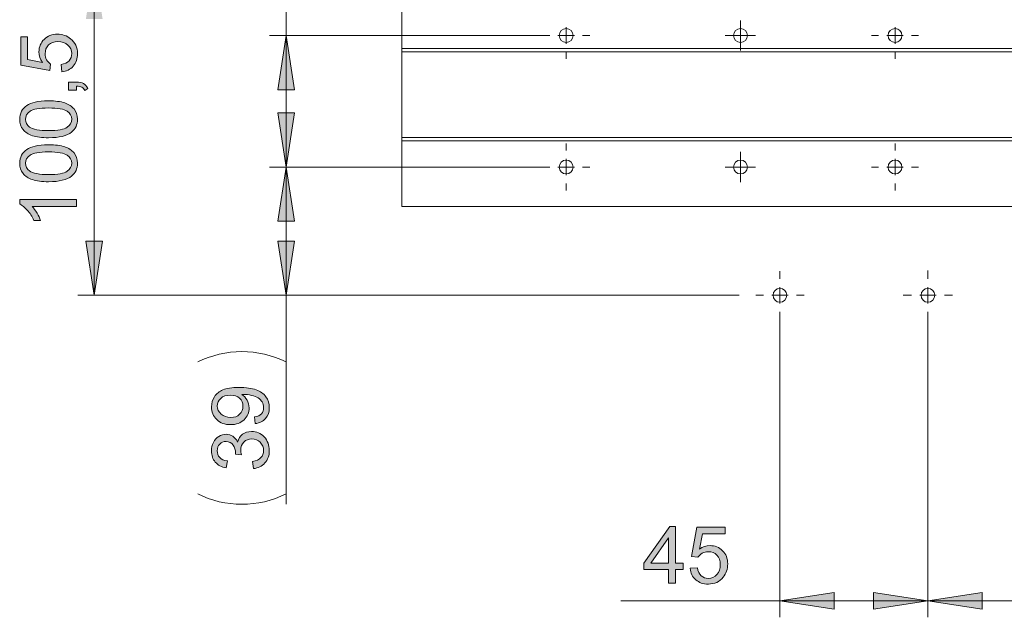
# Model space of a CAD drawing. Units: inches. Extents: x 5 to 589, y 5 to 415.
# Drawn here: x 183 to 243, y 103 to 139 of the extents above; entities that cross this region are included whole.
import ezdxf

# ---------------------------------------------------------------- set-up
doc = ezdxf.new("R2010")
doc.units = ezdxf.units.IN
doc.header["$MEASUREMENT"] = 0
for name, pattern in [('AI-Linetype-39', [19.05, 15.24, -1.27, 1.27, -1.27]), ('AI-Linetype-40', [19.05, 15.24, -1.27, 1.27, -1.27]), ('AI-Linetype-41', [19.05, 15.24, -1.27, 1.27, -1.27]), ('AI-Linetype-43', [19.05, 15.24, -1.27, 1.27, -1.27]), ('AI-Linetype-44', [19.05, 15.24, -1.27, 1.27, -1.27]), ('AI-Linetype-45', [19.05, 15.24, -1.27, 1.27, -1.27]), ('AI-Linetype-46', [19.05, 15.24, -1.27, 1.27, -1.27]), ('AI-Linetype-47', [19.05, 15.24, -1.27, 1.27, -1.27]), ('AI-Linetype-48', [19.05, 15.24, -1.27, 1.27, -1.27]), ('AI-Linetype-49', [19.05, 15.24, -1.27, 1.27, -1.27]), ('AI-Linetype-50', [19.05, 15.24, -1.27, 1.27, -1.27]), ('AI-Linetype-51', [19.05, 15.24, -1.27, 1.27, -1.27]), ('AI-Linetype-52', [19.05, 15.24, -1.27, 1.27, -1.27]), ('AI-Linetype-53', [19.05, 15.24, -1.27, 1.27, -1.27]), ('AI-Linetype-54', [19.05, 15.24, -1.27, 1.27, -1.27]), ('AI-Linetype-55', [19.05, 15.24, -1.27, 1.27, -1.27]), ('AI-Linetype-56', [19.05, 15.24, -1.27, 1.27, -1.27]), ('AI-Linetype-57', [19.05, 15.24, -1.27, 1.27, -1.27]), ('AI-Linetype-58', [19.05, 15.24, -1.27, 1.27, -1.27]), ('AI-Linetype-59', [19.05, 15.24, -1.27, 1.27, -1.27]), ('AI-Linetype-60', [19.05, 15.24, -1.27, 1.27, -1.27]), ('AI-Linetype-61', [19.05, 15.24, -1.27, 1.27, -1.27]), ('AI-Linetype-70', [19.05, 15.24, -1.27, 1.27, -1.27]), ('AI-Linetype-71', [19.05, 15.24, -1.27, 1.27, -1.27]), ('AI-Linetype-72', [19.05, 15.24, -1.27, 1.27, -1.27]), ('AI-Linetype-73', [19.05, 15.24, -1.27, 1.27, -1.27]), ('AI-Linetype-74', [19.05, 15.24, -1.27, 1.27, -1.27]), ('AI-Linetype-75', [19.05, 15.24, -1.27, 1.27, -1.27]), ('AI-Linetype-76', [19.05, 15.24, -1.27, 1.27, -1.27]), ('AI-Linetype-77', [19.05, 15.24, -1.27, 1.27, -1.27])]:
    doc.linetypes.add(name, pattern=pattern)
doc.layers.add('Ebene 1', color=7, linetype='Continuous')

msp = doc.modelspace()

# ---------------------------------------------------------------- hatches: boundary and pattern name
at = {"layer": 'Ebene 1', "true_color": 0xff0000}
h = msp.add_hatch(color=1, dxfattribs=at)
h.dxf.hatch_style = 2
h.paths.add_polyline_path([(243.665, 188.702), (246.968, 189.21), (246.968, 188.194)])
h.paths.add_polyline_path([(282.366, 188.702), (279.064, 188.194), (279.064, 189.21)])
h.paths.add_polyline_path([(250.866, 237.893), (254.168, 238.401), (254.168, 237.385)])
h.paths.add_polyline_path([(282.366, 237.893), (279.064, 237.385), (279.064, 238.401)])
h.paths.add_polyline_path([(237.966, 104.108), (241.268, 104.615), (241.268, 103.6)])
h.paths.add_polyline_path([(282.366, 104.108), (279.064, 103.6), (279.064, 104.615)])
h.paths.add_polyline_path([(235.965, 170.186), (239.267, 170.694), (239.267, 169.678)])
h.paths.add_polyline_path([(282.366, 170.186), (279.064, 169.678), (279.064, 170.694)])
h.paths.add_polyline_path([(205.966, 387.081), (209.268, 387.589), (209.268, 386.573)])
h.paths.add_polyline_path([(256.566, 387.081), (253.263, 386.573), (253.263, 387.589)])
h.paths.add_polyline_path([(227.666, 318.675), (230.968, 319.183), (230.968, 318.167)])
h.paths.add_polyline_path([(239.266, 318.675), (235.964, 318.167), (235.964, 319.183)])
h.paths.add_polyline_path([(239.266, 318.675), (242.568, 319.183), (242.568, 318.167)])
h.paths.add_polyline_path([(282.366, 318.675), (279.064, 318.167), (279.064, 319.183)])
h.paths.add_polyline_path([(256.566, 387.25), (259.868, 387.759), (259.868, 386.742)])
h.paths.add_polyline_path([(282.366, 387.25), (279.064, 386.742), (279.064, 387.759)])
h.paths.add_polyline_path([(240.366, 377.646), (243.668, 378.154), (243.668, 377.138)])
h.paths.add_polyline_path([(282.366, 377.646), (279.064, 377.138), (279.064, 378.154)])
h = msp.add_hatch(color=1, dxfattribs=at)
h.dxf.hatch_style = 2
h.paths.add_polyline_path([(187.268, 142.786), (187.776, 139.484), (186.76, 139.484)])
h.paths.add_polyline_path([(187.268, 122.686), (186.76, 125.988), (187.776, 125.988)])
h.paths.add_polyline_path([(192.454, 350.246), (192.962, 346.944), (191.946, 346.944)])
h.paths.add_polyline_path([(192.454, 335.546), (191.946, 338.848), (192.962, 338.848)])
h = msp.add_hatch(color=1, dxfattribs=at)
h.dxf.hatch_style = 2
edge = h.paths.add_edge_path()
edge.add_spline(control_points=[(185.892, 132.608), (185.606, 132.381), (185.139, 132.267), (184.493, 132.267), (184.086, 132.267), (183.759, 132.309), (183.511, 132.393), (183.263, 132.477), (183.071, 132.601), (182.937, 132.766), (182.802, 132.931), (182.735, 133.139), (182.735, 133.39), (182.735, 133.574), (182.772, 133.736), (182.846, 133.875), (182.921, 134.015), (183.028, 134.13), (183.168, 134.221), (183.308, 134.312), (183.479, 134.383), (183.68, 134.435), (183.881, 134.486), (184.152, 134.512), (184.493, 134.512), (184.897, 134.512), (185.223, 134.47), (185.471, 134.387), (185.719, 134.304), (185.911, 134.18), (186.046, 134.015), (186.181, 133.85), (186.249, 133.641), (186.249, 133.39), (186.249, 133.058), (186.13, 132.797), (185.892, 132.608), (185.892, 132.608), (185.892, 132.608), (185.892, 132.608)], knot_values=[0, 0, 0, 0, 1, 1, 1, 2, 2, 2, 3, 3, 3, 4, 4, 4, 5, 5, 5, 6, 6, 6, 7, 7, 7, 8, 8, 8, 9, 9, 9, 10, 10, 10, 11, 11, 11, 12, 12, 12, 13, 13, 13, 13], degree=3, periodic=1)
edge = h.paths.add_edge_path()
edge.add_spline(control_points=[(185.892, 129.934), (185.606, 129.707), (185.139, 129.593), (184.493, 129.593), (184.086, 129.593), (183.759, 129.635), (183.511, 129.719), (183.263, 129.803), (183.071, 129.927), (182.937, 130.093), (182.802, 130.258), (182.735, 130.465), (182.735, 130.716), (182.735, 130.901), (182.772, 131.062), (182.846, 131.202), (182.921, 131.341), (183.028, 131.456), (183.168, 131.547), (183.308, 131.638), (183.479, 131.709), (183.68, 131.761), (183.881, 131.812), (184.152, 131.838), (184.493, 131.838), (184.897, 131.838), (185.223, 131.797), (185.471, 131.714), (185.719, 131.631), (185.911, 131.507), (186.046, 131.342), (186.181, 131.176), (186.249, 130.968), (186.249, 130.716), (186.249, 130.384), (186.13, 130.123), (185.892, 129.934), (185.892, 129.934), (185.892, 129.934), (185.892, 129.934)], knot_values=[0, 0, 0, 0, 1, 1, 1, 2, 2, 2, 3, 3, 3, 4, 4, 4, 5, 5, 5, 6, 6, 6, 7, 7, 7, 8, 8, 8, 9, 9, 9, 10, 10, 10, 11, 11, 11, 12, 12, 12, 13, 13, 13, 13], degree=3, periodic=1)
edge = h.paths.add_edge_path()
edge.add_spline(control_points=[(186.19, 128.512), (186.19, 128.512), (186.19, 128.089), (186.19, 128.089), (186.19, 128.089), (183.498, 128.089), (183.498, 128.089), (183.595, 127.987), (183.692, 127.854), (183.789, 127.689), (183.886, 127.524), (183.959, 127.376), (184.007, 127.244), (184.007, 127.244), (183.599, 127.244), (183.599, 127.244), (183.488, 127.48), (183.353, 127.687), (183.195, 127.864), (183.037, 128.041), (182.884, 128.166), (182.735, 128.24), (182.735, 128.24), (182.735, 128.512), (182.735, 128.512), (182.735, 128.512), (186.19, 128.512), (186.19, 128.512)], knot_values=[0, 0, 0, 0, 1, 1, 1, 2, 2, 2, 3, 3, 3, 4, 4, 4, 5, 5, 5, 6, 6, 6, 7, 7, 7, 8, 8, 8, 9, 9, 9, 9], degree=3, periodic=1)
edge = h.paths.add_edge_path()
edge.add_spline(control_points=[(185.289, 136.278), (185.289, 136.278), (185.251, 136.721), (185.251, 136.721), (185.467, 136.754), (185.63, 136.831), (185.739, 136.95), (185.847, 137.07), (185.902, 137.214), (185.902, 137.384), (185.902, 137.587), (185.825, 137.759), (185.672, 137.9), (185.518, 138.041), (185.315, 138.111), (185.061, 138.111), (184.82, 138.111), (184.63, 138.044), (184.491, 137.908), (184.352, 137.773), (184.282, 137.596), (184.282, 137.376), (184.282, 137.24), (184.313, 137.117), (184.375, 137.008), (184.436, 136.898), (184.517, 136.812), (184.615, 136.75), (184.615, 136.75), (184.564, 136.353), (184.564, 136.353), (184.564, 136.353), (182.796, 136.686), (182.796, 136.686), (182.796, 136.686), (182.796, 138.398), (182.796, 138.398), (182.796, 138.398), (183.2, 138.398), (183.2, 138.398), (183.2, 138.398), (183.2, 137.024), (183.2, 137.024), (183.2, 137.024), (184.125, 136.839), (184.125, 136.839), (183.981, 137.045), (183.909, 137.262), (183.909, 137.489), (183.909, 137.79), (184.013, 138.043), (184.221, 138.25), (184.429, 138.457), (184.697, 138.56), (185.024, 138.56), (185.335, 138.56), (185.604, 138.469), (185.831, 138.288), (186.11, 138.067), (186.249, 137.765), (186.249, 137.384), (186.249, 137.07), (186.161, 136.815), (185.986, 136.617), (185.811, 136.419), (185.579, 136.306), (185.289, 136.278)], knot_values=[0, 0, 0, 0, 1, 1, 1, 2, 2, 2, 3, 3, 3, 4, 4, 4, 5, 5, 5, 6, 6, 6, 7, 7, 7, 8, 8, 8, 9, 9, 9, 10, 10, 10, 11, 11, 11, 12, 12, 12, 13, 13, 13, 14, 14, 14, 15, 15, 15, 16, 16, 16, 17, 17, 17, 18, 18, 18, 19, 19, 19, 20, 20, 20, 21, 21, 21, 22, 22, 22, 22], degree=3, periodic=1)
edge = h.paths.add_edge_path()
edge.add_spline(control_points=[(183.331, 132.92), (183.541, 132.774), (183.928, 132.702), (184.493, 132.702), (185.058, 132.702), (185.434, 132.768), (185.621, 132.9), (185.808, 133.032), (185.902, 133.195), (185.902, 133.39), (185.902, 133.584), (185.808, 133.747), (185.62, 133.879), (185.432, 134.011), (185.057, 134.078), (184.493, 134.078), (183.927, 134.078), (183.55, 134.011), (183.364, 133.879), (183.178, 133.747), (183.085, 133.582), (183.085, 133.385), (183.085, 133.191), (183.167, 133.036), (183.331, 132.92), (183.331, 132.92), (183.331, 132.92), (183.331, 132.92)], knot_values=[0, 0, 0, 0, 1, 1, 1, 2, 2, 2, 3, 3, 3, 4, 4, 4, 5, 5, 5, 6, 6, 6, 7, 7, 7, 8, 8, 8, 9, 9, 9, 9], degree=3, periodic=1)
edge = h.paths.add_edge_path()
edge.add_spline(control_points=[(183.331, 130.246), (183.541, 130.101), (183.928, 130.028), (184.493, 130.028), (185.058, 130.028), (185.434, 130.094), (185.621, 130.226), (185.808, 130.359), (185.902, 130.522), (185.902, 130.716), (185.902, 130.91), (185.808, 131.073), (185.62, 131.205), (185.432, 131.338), (185.057, 131.404), (184.493, 131.404), (183.927, 131.404), (183.55, 131.338), (183.364, 131.205), (183.178, 131.073), (183.085, 130.908), (183.085, 130.711), (183.085, 130.517), (183.167, 130.362), (183.331, 130.246), (183.331, 130.246), (183.331, 130.246), (183.331, 130.246)], knot_values=[0, 0, 0, 0, 1, 1, 1, 2, 2, 2, 3, 3, 3, 4, 4, 4, 5, 5, 5, 6, 6, 6, 7, 7, 7, 8, 8, 8, 9, 9, 9, 9], degree=3, periodic=1)
edge = h.paths.add_edge_path()
edge.add_spline(control_points=[(186.19, 135.169), (186.19, 135.169), (185.709, 135.169), (185.709, 135.169), (185.709, 135.169), (185.709, 135.65), (185.709, 135.65), (185.709, 135.65), (186.19, 135.65), (186.19, 135.65), (186.367, 135.65), (186.51, 135.619), (186.619, 135.556), (186.727, 135.493), (186.812, 135.394), (186.871, 135.258), (186.871, 135.258), (186.69, 135.14), (186.69, 135.14), (186.651, 135.23), (186.594, 135.295), (186.518, 135.337), (186.442, 135.38), (186.333, 135.403), (186.19, 135.408), (186.19, 135.408), (186.19, 135.169), (186.19, 135.169)], knot_values=[0, 0, 0, 0, 1, 1, 1, 2, 2, 2, 3, 3, 3, 4, 4, 4, 5, 5, 5, 6, 6, 6, 7, 7, 7, 8, 8, 8, 9, 9, 9, 9], degree=3, periodic=1)
h = msp.add_hatch(color=1, dxfattribs=at)
h.dxf.hatch_style = 2
h.paths.add_polyline_path([(198.933, 138.486), (199.441, 135.184), (198.425, 135.184)])
h.paths.add_polyline_path([(198.933, 130.486), (198.425, 133.788), (199.441, 133.788)])
h = msp.add_hatch(color=1, dxfattribs=at)
h.dxf.hatch_style = 2
h.paths.add_polyline_path([(198.933, 122.686), (198.425, 125.988), (199.441, 125.988)])
h.paths.add_polyline_path([(198.933, 130.486), (199.441, 127.184), (198.425, 127.184)])
h = msp.add_hatch(color=1, dxfattribs=at)
h.dxf.hatch_style = 2
edge = h.paths.add_edge_path()
edge.add_spline(control_points=[(197.058, 114.884), (197.058, 114.884), (197.02, 115.29), (197.02, 115.29), (197.211, 115.324), (197.35, 115.39), (197.435, 115.487), (197.522, 115.584), (197.565, 115.708), (197.565, 115.86), (197.565, 115.99), (197.535, 116.104), (197.475, 116.202), (197.416, 116.3), (197.337, 116.38), (197.237, 116.443), (197.138, 116.505), (197.004, 116.558), (196.834, 116.6), (196.666, 116.642), (196.493, 116.663), (196.318, 116.663), (196.299, 116.663), (196.271, 116.662), (196.234, 116.661), (196.368, 116.577), (196.477, 116.461), (196.561, 116.315), (196.645, 116.168), (196.687, 116.01), (196.687, 115.839), (196.687, 115.554), (196.583, 115.313), (196.377, 115.116), (196.17, 114.919), (195.898, 114.82), (195.56, 114.82), (195.211, 114.82), (194.93, 114.923), (194.717, 115.129), (194.504, 115.335), (194.398, 115.593), (194.398, 115.903), (194.398, 116.126), (194.458, 116.331), (194.579, 116.517), (194.699, 116.702), (194.871, 116.843), (195.094, 116.939), (195.317, 117.035), (195.64, 117.084), (196.062, 117.084), (196.502, 117.084), (196.852, 117.036), (197.113, 116.94), (197.373, 116.845), (197.572, 116.703), (197.708, 116.514), (197.844, 116.325), (197.912, 116.105), (197.912, 115.851), (197.912, 115.582), (197.837, 115.362), (197.688, 115.191), (197.539, 115.02), (197.328, 114.918), (197.058, 114.884)], knot_values=[0, 0, 0, 0, 1, 1, 1, 2, 2, 2, 3, 3, 3, 4, 4, 4, 5, 5, 5, 6, 6, 6, 7, 7, 7, 8, 8, 8, 9, 9, 9, 10, 10, 10, 11, 11, 11, 12, 12, 12, 13, 13, 13, 14, 14, 14, 15, 15, 15, 16, 16, 16, 17, 17, 17, 18, 18, 18, 19, 19, 19, 20, 20, 20, 21, 21, 21, 22, 22, 22, 22], degree=3, periodic=1)
edge = h.paths.add_edge_path()
edge.add_spline(control_points=[(196.945, 112.149), (196.945, 112.149), (196.889, 112.572), (196.889, 112.572), (197.128, 112.62), (197.301, 112.703), (197.406, 112.819), (197.512, 112.936), (197.565, 113.078), (197.565, 113.245), (197.565, 113.444), (197.496, 113.612), (197.358, 113.749), (197.22, 113.886), (197.05, 113.954), (196.846, 113.954), (196.652, 113.954), (196.492, 113.891), (196.366, 113.764), (196.24, 113.638), (196.177, 113.476), (196.177, 113.281), (196.177, 113.201), (196.193, 113.101), (196.224, 112.982), (196.224, 112.982), (195.853, 113.029), (195.853, 113.029), (195.856, 113.057), (195.858, 113.08), (195.858, 113.097), (195.858, 113.277), (195.811, 113.439), (195.717, 113.583), (195.623, 113.727), (195.479, 113.799), (195.283, 113.799), (195.128, 113.799), (195, 113.747), (194.898, 113.642), (194.796, 113.537), (194.745, 113.402), (194.745, 113.236), (194.745, 113.071), (194.797, 112.935), (194.9, 112.825), (195.004, 112.716), (195.158, 112.645), (195.365, 112.614), (195.365, 112.614), (195.29, 112.191), (195.29, 112.191), (195.007, 112.243), (194.787, 112.36), (194.632, 112.543), (194.476, 112.726), (194.398, 112.954), (194.398, 113.227), (194.398, 113.414), (194.438, 113.587), (194.519, 113.745), (194.599, 113.903), (194.709, 114.024), (194.849, 114.108), (194.988, 114.192), (195.136, 114.234), (195.292, 114.234), (195.441, 114.234), (195.576, 114.194), (195.698, 114.114), (195.82, 114.034), (195.918, 113.916), (195.989, 113.759), (196.036, 113.963), (196.134, 114.121), (196.282, 114.234), (196.43, 114.347), (196.615, 114.403), (196.837, 114.403), (197.137, 114.403), (197.392, 114.293), (197.601, 114.074), (197.81, 113.855), (197.914, 113.578), (197.914, 113.243), (197.914, 112.941), (197.824, 112.69), (197.644, 112.49), (197.464, 112.291), (197.231, 112.177), (196.945, 112.149)], knot_values=[0, 0, 0, 0, 1, 1, 1, 2, 2, 2, 3, 3, 3, 4, 4, 4, 5, 5, 5, 6, 6, 6, 7, 7, 7, 8, 8, 8, 9, 9, 9, 10, 10, 10, 11, 11, 11, 12, 12, 12, 13, 13, 13, 14, 14, 14, 15, 15, 15, 16, 16, 16, 17, 17, 17, 18, 18, 18, 19, 19, 19, 20, 20, 20, 21, 21, 21, 22, 22, 22, 23, 23, 23, 24, 24, 24, 25, 25, 25, 26, 26, 26, 27, 27, 27, 28, 28, 28, 29, 29, 29, 30, 30, 30, 30], degree=3, periodic=1)
edge = h.paths.add_edge_path()
edge.add_spline(control_points=[(195.539, 116.614), (195.296, 116.614), (195.104, 116.549), (194.961, 116.42), (194.819, 116.291), (194.748, 116.136), (194.748, 115.954), (194.748, 115.766), (194.824, 115.603), (194.978, 115.463), (195.131, 115.324), (195.33, 115.254), (195.574, 115.254), (195.793, 115.254), (195.971, 115.32), (196.108, 115.453), (196.245, 115.585), (196.313, 115.748), (196.313, 115.942), (196.313, 116.138), (196.245, 116.299), (196.108, 116.425), (195.971, 116.551), (195.781, 116.614), (195.539, 116.614)], knot_values=[0, 0, 0, 0, 1, 1, 1, 2, 2, 2, 3, 3, 3, 4, 4, 4, 5, 5, 5, 6, 6, 6, 7, 7, 7, 8, 8, 8, 8], degree=3, periodic=1)
h = msp.add_hatch(color=1, dxfattribs=at)
h.dxf.hatch_style = 2
h.paths.add_polyline_path([(222.187, 105.185), (222.187, 106.009), (220.694, 106.009), (220.694, 106.396), (222.265, 108.626), (222.61, 108.626), (222.61, 106.396), (223.075, 106.396), (223.075, 106.009), (222.61, 106.009), (222.61, 105.185)])
h.paths.add_polyline_path([(222.187, 106.396), (222.187, 107.948), (221.11, 106.396)])
edge = h.paths.add_edge_path()
edge.add_spline(control_points=[(223.506, 106.086), (223.506, 106.086), (223.95, 106.124), (223.95, 106.124), (223.983, 105.908), (224.059, 105.745), (224.179, 105.637), (224.299, 105.528), (224.443, 105.474), (224.612, 105.474), (224.816, 105.474), (224.988, 105.55), (225.129, 105.703), (225.27, 105.857), (225.34, 106.06), (225.34, 106.314), (225.34, 106.555), (225.272, 106.745), (225.137, 106.884), (225.002, 107.024), (224.824, 107.093), (224.605, 107.093), (224.469, 107.093), (224.346, 107.062), (224.236, 107.001), (224.127, 106.939), (224.041, 106.859), (223.978, 106.76), (223.978, 106.76), (223.581, 106.811), (223.581, 106.811), (223.581, 106.811), (223.915, 108.579), (223.915, 108.579), (223.915, 108.579), (225.627, 108.579), (225.627, 108.579), (225.627, 108.579), (225.627, 108.175), (225.627, 108.175), (225.627, 108.175), (224.253, 108.175), (224.253, 108.175), (224.253, 108.175), (224.067, 107.251), (224.067, 107.251), (224.274, 107.394), (224.491, 107.466), (224.718, 107.466), (225.018, 107.466), (225.272, 107.362), (225.479, 107.154), (225.685, 106.946), (225.788, 106.678), (225.788, 106.351), (225.788, 106.04), (225.698, 105.771), (225.516, 105.544), (225.295, 105.265), (224.994, 105.126), (224.612, 105.126), (224.299, 105.126), (224.044, 105.214), (223.846, 105.389), (223.648, 105.564), (223.535, 105.797), (223.506, 106.086)], knot_values=[0, 0, 0, 0, 1, 1, 1, 2, 2, 2, 3, 3, 3, 4, 4, 4, 5, 5, 5, 6, 6, 6, 7, 7, 7, 8, 8, 8, 9, 9, 9, 10, 10, 10, 11, 11, 11, 12, 12, 12, 13, 13, 13, 14, 14, 14, 15, 15, 15, 16, 16, 16, 17, 17, 17, 18, 18, 18, 19, 19, 19, 20, 20, 20, 21, 21, 21, 22, 22, 22, 22], degree=3, periodic=1)
h = msp.add_hatch(color=1, dxfattribs=at)
h.dxf.hatch_style = 2
h.paths.add_polyline_path([(228.966, 104.106), (232.267, 104.614), (232.267, 103.598)])
h.paths.add_polyline_path([(237.965, 104.106), (234.664, 103.598), (234.664, 104.614)])

# ---------------------------------------------------------------- linework, layer by layer
at = {"layer": 'Ebene 1', "color": 1, "lineweight": 18, "true_color": 0xff0000}
for points in [[(198.933, 138.486), (198.933, 154.996)], [(187.269, 122.686), (187.269, 142.786)], [(214.966, 138.486), (197.933, 138.486)], [(198.933, 138.486), (199.441, 135.184), (198.425, 135.184), (198.933, 138.486)], [(198.933, 130.486), (198.933, 138.486)], [(198.933, 130.486), (198.425, 133.788), (199.441, 133.788), (198.933, 130.486)], [(214.966, 130.486), (197.933, 130.486)], [(213.536, 130.486), (197.933, 130.486)], [(198.933, 130.486), (199.441, 127.184), (198.425, 127.184), (198.933, 130.486)], [(198.933, 130.486), (198.933, 122.686)], [(187.268, 122.686), (186.76, 125.988), (187.776, 125.988), (187.268, 122.686)], [(198.933, 122.686), (198.425, 125.988), (199.441, 125.988), (198.933, 122.686)], [(226.493, 122.686), (186.268, 122.686)], [(226.493, 122.686), (197.933, 122.686)], [(198.933, 122.686), (198.933, 109.976)], [(228.966, 121.686), (228.966, 103.106)], [(237.965, 121.686), (237.965, 103.106)], [(237.966, 121.686), (237.966, 103.108)], [(198.933, 118.631), (198.618, 118.778), (198.294, 118.906), (197.964, 119.015), (197.627, 119.104), (197.286, 119.174), (196.942, 119.224), (196.595, 119.255), (196.248, 119.265), (195.9, 119.255), (195.553, 119.224), (195.209, 119.174), (194.868, 119.104), (194.532, 119.015), (194.201, 118.906), (193.878, 118.778), (193.562, 118.631)], [(193.562, 110.61), (193.878, 110.464), (194.201, 110.336), (194.532, 110.227), (194.868, 110.137), (195.209, 110.066), (195.553, 110.016), (195.9, 109.986), (196.248, 109.976), (196.595, 109.986), (196.942, 110.016), (197.286, 110.066), (197.627, 110.137), (197.964, 110.227), (198.294, 110.336), (198.618, 110.464), (198.933, 110.61)], [(228.966, 104.106), (232.267, 104.614), (232.267, 103.598), (228.966, 104.106)], [(237.965, 104.106), (234.664, 103.598), (234.664, 104.614), (237.965, 104.106)], [(237.966, 104.108), (241.268, 104.615), (241.268, 103.6), (237.966, 104.108)], [(228.966, 104.106), (219.298, 104.106)], [(237.965, 104.106), (228.966, 104.106)], [(282.366, 104.108), (237.966, 104.108)]]:
    msp.add_lwpolyline(points, dxfattribs=at)
at = {"layer": 'Ebene 1', "color": 7, "lineweight": 18, "true_color": 0xffffff}
for points in [[(205.966, 137.686), (205.966, 141.986)], [(215.965, 138.486), (215.965, 138.986)], [(226.565, 138.486), (226.565, 138.986)], [(235.966, 138.486), (235.966, 138.986)], [(215.965, 138.486), (215.466, 138.486)], [(216.386, 138.486), (216.353, 138.646), (216.262, 138.783), (216.126, 138.874), (215.965, 138.906), (215.805, 138.874), (215.669, 138.783), (215.578, 138.646), (215.545, 138.486), (215.578, 138.325), (215.669, 138.189), (215.805, 138.098), (215.965, 138.066), (216.126, 138.098), (216.262, 138.189), (216.353, 138.325), (216.386, 138.486)], [(215.965, 138.486), (216.465, 138.486)], [(215.965, 138.486), (215.965, 137.986)], [(226.565, 138.486), (226.065, 138.486)], [(226.985, 138.486), (226.954, 138.646), (226.863, 138.783), (226.726, 138.874), (226.566, 138.906), (226.405, 138.874), (226.269, 138.783), (226.178, 138.646), (226.146, 138.486), (226.178, 138.325), (226.269, 138.189), (226.405, 138.098), (226.566, 138.066), (226.726, 138.098), (226.863, 138.189), (226.954, 138.325), (226.985, 138.486)], [(226.565, 138.486), (227.066, 138.486)], [(226.565, 138.486), (226.565, 137.986)], [(235.966, 138.486), (235.466, 138.486)], [(236.386, 138.486), (236.354, 138.646), (236.262, 138.783), (236.126, 138.874), (235.965, 138.906), (235.805, 138.874), (235.669, 138.783), (235.577, 138.646), (235.546, 138.486), (235.577, 138.325), (235.669, 138.189), (235.805, 138.098), (235.965, 138.066), (236.126, 138.098), (236.262, 138.189), (236.354, 138.325), (236.386, 138.486)], [(235.966, 138.486), (236.465, 138.486)], [(235.966, 138.486), (235.966, 137.986)], [(205.966, 137.486), (205.966, 137.525), (205.966, 137.563), (205.966, 137.597), (205.966, 137.627), (205.966, 137.652), (205.966, 137.671), (205.966, 137.682), (205.966, 137.686)], [(205.966, 137.686), (256.566, 137.686)], [(205.966, 132.286), (205.966, 137.486)], [(256.566, 137.486), (205.966, 137.486)], [(205.966, 132.086), (205.966, 132.09), (205.966, 132.101), (205.966, 132.12), (205.966, 132.145), (205.966, 132.175), (205.966, 132.209), (205.966, 132.247), (205.966, 132.286)], [(205.966, 132.286), (256.566, 132.286)], [(205.966, 128.086), (205.966, 132.086)], [(205.966, 132.086), (256.566, 132.086)], [(216.386, 130.486), (216.353, 130.647), (216.262, 130.783), (216.126, 130.874), (215.965, 130.906), (215.805, 130.874), (215.669, 130.783), (215.578, 130.647), (215.545, 130.486), (215.578, 130.325), (215.669, 130.189), (215.805, 130.098), (215.965, 130.066), (216.126, 130.098), (216.262, 130.189), (216.353, 130.325), (216.386, 130.486)], [(215.965, 130.486), (215.965, 130.986)], [(226.985, 130.486), (226.954, 130.647), (226.863, 130.783), (226.726, 130.874), (226.566, 130.906), (226.405, 130.874), (226.269, 130.783), (226.178, 130.647), (226.146, 130.486), (226.178, 130.325), (226.269, 130.189), (226.405, 130.098), (226.566, 130.066), (226.726, 130.098), (226.863, 130.189), (226.954, 130.325), (226.985, 130.486)], [(226.565, 130.486), (226.565, 130.986)], [(236.386, 130.486), (236.354, 130.647), (236.262, 130.783), (236.126, 130.874), (235.965, 130.906), (235.805, 130.874), (235.669, 130.783), (235.577, 130.647), (235.546, 130.486), (235.577, 130.325), (235.669, 130.189), (235.805, 130.098), (235.965, 130.066), (236.126, 130.098), (236.262, 130.189), (236.354, 130.325), (236.386, 130.486)], [(235.966, 130.486), (235.966, 130.986)], [(215.965, 130.486), (215.466, 130.486)], [(215.965, 130.486), (216.465, 130.486)], [(215.965, 130.486), (215.965, 129.986)], [(226.565, 130.486), (226.065, 130.486)], [(226.565, 130.486), (227.066, 130.486)], [(226.565, 130.486), (226.565, 129.986)], [(235.966, 130.486), (235.466, 130.486)], [(235.966, 130.486), (236.465, 130.486)], [(235.966, 130.486), (235.966, 129.986)], [(205.966, 128.086), (256.566, 128.086)], [(228.966, 123.106), (229.126, 123.074), (229.263, 122.983), (229.354, 122.847), (229.385, 122.686), (229.354, 122.526), (229.263, 122.389), (229.126, 122.298), (228.966, 122.266), (228.805, 122.298), (228.669, 122.389), (228.578, 122.526), (228.545, 122.686), (228.578, 122.847), (228.669, 122.983), (228.805, 123.074), (228.966, 123.106)], [(228.965, 122.686), (228.965, 123.186)], [(237.966, 123.106), (238.126, 123.074), (238.262, 122.983), (238.354, 122.847), (238.385, 122.686), (238.354, 122.526), (238.262, 122.389), (238.126, 122.298), (237.966, 122.266), (237.805, 122.298), (237.669, 122.389), (237.578, 122.526), (237.546, 122.686), (237.578, 122.847), (237.669, 122.983), (237.805, 123.074), (237.966, 123.106)], [(237.965, 122.686), (237.965, 123.186)], [(228.965, 122.686), (228.465, 122.686)], [(228.965, 122.686), (229.466, 122.686)], [(228.965, 122.686), (228.965, 122.186)], [(237.965, 122.686), (237.466, 122.686)], [(237.965, 122.686), (238.466, 122.686)], [(237.965, 122.686), (237.965, 122.186)]]:
    msp.add_lwpolyline(points, dxfattribs=at)
at = {"layer": 'Ebene 1', "color": 7, "linetype": 'AI-Linetype-74', "lineweight": 18, "true_color": 0xffffff}
msp.add_lwpolyline([(226.565, 138.986), (226.565, 139.406)], dxfattribs=at)
at = {"layer": 'Ebene 1', "lineweight": 0}
for points in [[(198.933, 138.486), (199.441, 135.184), (198.425, 135.184)], [(198.933, 130.486), (198.425, 133.788), (199.441, 133.788)], [(198.933, 130.486), (199.441, 127.184), (198.425, 127.184)], [(187.268, 122.686), (186.76, 125.988), (187.776, 125.988)], [(198.933, 122.686), (198.425, 125.988), (199.441, 125.988)], [(222.187, 105.185), (222.187, 106.009), (220.694, 106.009), (220.694, 106.396), (222.265, 108.626), (222.61, 108.626), (222.61, 106.396), (223.075, 106.396), (223.075, 106.009), (222.61, 106.009), (222.61, 105.185), (222.187, 105.185)], [(222.187, 106.396), (222.187, 107.948), (221.11, 106.396), (222.187, 106.396)], [(228.966, 104.106), (232.267, 104.614), (232.267, 103.598)], [(237.965, 104.106), (234.664, 103.598), (234.664, 104.614)], [(237.966, 104.108), (241.268, 104.615), (241.268, 103.6)]]:
    msp.add_lwpolyline(points, dxfattribs=at)
at = {"layer": 'Ebene 1', "color": 7, "linetype": 'AI-Linetype-43', "lineweight": 18, "true_color": 0xffffff}
msp.add_lwpolyline([(214.966, 138.486), (214.536, 138.486)], dxfattribs=at)
at = {"layer": 'Ebene 1', "color": 7, "linetype": 'AI-Linetype-45', "lineweight": 18, "true_color": 0xffffff}
msp.add_lwpolyline([(216.966, 138.486), (217.396, 138.486)], dxfattribs=at)
at = {"layer": 'Ebene 1', "color": 7, "linetype": 'AI-Linetype-75', "lineweight": 18, "true_color": 0xffffff}
msp.add_lwpolyline([(226.065, 138.486), (225.645, 138.486)], dxfattribs=at)
at = {"layer": 'Ebene 1', "color": 7, "linetype": 'AI-Linetype-77', "lineweight": 18, "true_color": 0xffffff}
msp.add_lwpolyline([(227.066, 138.486), (227.486, 138.486)], dxfattribs=at)
at = {"layer": 'Ebene 1', "color": 7, "linetype": 'AI-Linetype-39', "lineweight": 18, "true_color": 0xffffff}
msp.add_lwpolyline([(234.966, 138.486), (234.536, 138.486)], dxfattribs=at)
at = {"layer": 'Ebene 1', "color": 7, "linetype": 'AI-Linetype-41', "lineweight": 18, "true_color": 0xffffff}
msp.add_lwpolyline([(236.966, 138.486), (237.396, 138.486)], dxfattribs=at)
at = {"layer": 'Ebene 1', "color": 7, "linetype": 'AI-Linetype-76', "lineweight": 18, "true_color": 0xffffff}
msp.add_lwpolyline([(226.565, 137.986), (226.565, 137.566)], dxfattribs=at)
at = {"layer": 'Ebene 1', "color": 7, "linetype": 'AI-Linetype-44', "lineweight": 18, "true_color": 0xffffff}
msp.add_lwpolyline([(215.966, 137.486), (215.966, 137.056)], dxfattribs=at)
at = {"layer": 'Ebene 1', "color": 7, "linetype": 'AI-Linetype-40', "lineweight": 18, "true_color": 0xffffff}
msp.add_lwpolyline([(235.966, 137.486), (235.966, 137.056)], dxfattribs=at)
at = {"layer": 'Ebene 1', "color": 7, "linetype": 'AI-Linetype-46', "lineweight": 18, "true_color": 0xffffff}
msp.add_lwpolyline([(215.966, 131.486), (215.966, 131.916)], dxfattribs=at)
at = {"layer": 'Ebene 1', "color": 7, "linetype": 'AI-Linetype-50', "lineweight": 18, "true_color": 0xffffff}
msp.add_lwpolyline([(235.966, 131.486), (235.966, 131.916)], dxfattribs=at)
at = {"layer": 'Ebene 1', "color": 7, "linetype": 'AI-Linetype-70', "lineweight": 18, "true_color": 0xffffff}
msp.add_lwpolyline([(226.565, 130.986), (226.565, 131.406)], dxfattribs=at)
at = {"layer": 'Ebene 1', "color": 7, "linetype": 'AI-Linetype-47', "lineweight": 18, "true_color": 0xffffff}
msp.add_lwpolyline([(214.966, 130.486), (214.536, 130.486)], dxfattribs=at)
at = {"layer": 'Ebene 1', "color": 7, "linetype": 'AI-Linetype-49', "lineweight": 18, "true_color": 0xffffff}
msp.add_lwpolyline([(216.966, 130.486), (217.396, 130.486)], dxfattribs=at)
at = {"layer": 'Ebene 1', "color": 7, "linetype": 'AI-Linetype-71', "lineweight": 18, "true_color": 0xffffff}
msp.add_lwpolyline([(226.065, 130.486), (225.645, 130.486)], dxfattribs=at)
at = {"layer": 'Ebene 1', "color": 7, "linetype": 'AI-Linetype-72', "lineweight": 18, "true_color": 0xffffff}
msp.add_lwpolyline([(226.565, 129.986), (226.565, 129.566)], dxfattribs=at)
at = {"layer": 'Ebene 1', "color": 7, "linetype": 'AI-Linetype-73', "lineweight": 18, "true_color": 0xffffff}
msp.add_lwpolyline([(227.066, 130.486), (227.486, 130.486)], dxfattribs=at)
at = {"layer": 'Ebene 1', "color": 7, "linetype": 'AI-Linetype-51', "lineweight": 18, "true_color": 0xffffff}
msp.add_lwpolyline([(234.966, 130.486), (234.536, 130.486)], dxfattribs=at)
at = {"layer": 'Ebene 1', "color": 7, "linetype": 'AI-Linetype-53', "lineweight": 18, "true_color": 0xffffff}
msp.add_lwpolyline([(236.966, 130.486), (237.396, 130.486)], dxfattribs=at)
at = {"layer": 'Ebene 1', "color": 7, "linetype": 'AI-Linetype-48', "lineweight": 18, "true_color": 0xffffff}
msp.add_lwpolyline([(215.966, 129.486), (215.966, 129.056)], dxfattribs=at)
at = {"layer": 'Ebene 1', "color": 7, "linetype": 'AI-Linetype-52', "lineweight": 18, "true_color": 0xffffff}
msp.add_lwpolyline([(235.966, 129.486), (235.966, 129.056)], dxfattribs=at)
at = {"layer": 'Ebene 1', "color": 7, "linetype": 'AI-Linetype-58', "lineweight": 18, "true_color": 0xffffff}
msp.add_lwpolyline([(228.966, 123.686), (228.966, 124.158)], dxfattribs=at)
at = {"layer": 'Ebene 1', "color": 7, "linetype": 'AI-Linetype-54', "lineweight": 18, "true_color": 0xffffff}
msp.add_lwpolyline([(237.965, 123.686), (237.965, 124.186)], dxfattribs=at)
at = {"layer": 'Ebene 1', "color": 7, "linetype": 'AI-Linetype-59', "lineweight": 18, "true_color": 0xffffff}
msp.add_lwpolyline([(227.966, 122.686), (227.493, 122.686)], dxfattribs=at)
at = {"layer": 'Ebene 1', "color": 7, "linetype": 'AI-Linetype-61', "lineweight": 18, "true_color": 0xffffff}
msp.add_lwpolyline([(229.965, 122.686), (230.438, 122.686)], dxfattribs=at)
at = {"layer": 'Ebene 1', "color": 7, "linetype": 'AI-Linetype-55', "lineweight": 18, "true_color": 0xffffff}
msp.add_lwpolyline([(236.966, 122.686), (236.466, 122.686)], dxfattribs=at)
at = {"layer": 'Ebene 1', "color": 7, "linetype": 'AI-Linetype-57', "lineweight": 18, "true_color": 0xffffff}
msp.add_lwpolyline([(238.966, 122.686), (239.465, 122.686)], dxfattribs=at)
at = {"layer": 'Ebene 1', "color": 7, "linetype": 'AI-Linetype-60', "lineweight": 18, "true_color": 0xffffff}
msp.add_lwpolyline([(228.966, 121.686), (228.966, 121.214)], dxfattribs=at)
at = {"layer": 'Ebene 1', "color": 7, "linetype": 'AI-Linetype-56', "lineweight": 18, "true_color": 0xffffff}
msp.add_lwpolyline([(237.965, 121.686), (237.965, 121.186)], dxfattribs=at)
at = {"layer": 'Ebene 1', "lineweight": 0}
for points, knots in [([(185.289, 136.278), (185.289, 136.278), (185.251, 136.721), (185.251, 136.721), (185.467, 136.754), (185.63, 136.831), (185.739, 136.95), (185.847, 137.07), (185.902, 137.214), (185.902, 137.384), (185.902, 137.587), (185.825, 137.759), (185.672, 137.9), (185.518, 138.041), (185.315, 138.111), (185.061, 138.111), (184.82, 138.111), (184.63, 138.044), (184.491, 137.908), (184.352, 137.773), (184.282, 137.596), (184.282, 137.376), (184.282, 137.24), (184.313, 137.117), (184.375, 137.008), (184.436, 136.898), (184.517, 136.812), (184.615, 136.75), (184.615, 136.75), (184.564, 136.353), (184.564, 136.353), (184.564, 136.353), (182.796, 136.686), (182.796, 136.686), (182.796, 136.686), (182.796, 138.398), (182.796, 138.398), (182.796, 138.398), (183.2, 138.398), (183.2, 138.398), (183.2, 138.398), (183.2, 137.024), (183.2, 137.024), (183.2, 137.024), (184.125, 136.839), (184.125, 136.839), (183.981, 137.045), (183.909, 137.262), (183.909, 137.489), (183.909, 137.79), (184.013, 138.043), (184.221, 138.25), (184.429, 138.457), (184.697, 138.56), (185.024, 138.56), (185.335, 138.56), (185.604, 138.469), (185.831, 138.288), (186.11, 138.067), (186.249, 137.765), (186.249, 137.384), (186.249, 137.07), (186.161, 136.815), (185.986, 136.617), (185.811, 136.419), (185.579, 136.306), (185.289, 136.278)], [0, 0, 0, 0, 1, 1, 1, 2, 2, 2, 3, 3, 3, 4, 4, 4, 5, 5, 5, 6, 6, 6, 7, 7, 7, 8, 8, 8, 9, 9, 9, 10, 10, 10, 11, 11, 11, 12, 12, 12, 13, 13, 13, 14, 14, 14, 15, 15, 15, 16, 16, 16, 17, 17, 17, 18, 18, 18, 19, 19, 19, 20, 20, 20, 21, 21, 21, 22, 22, 22, 22]), ([(186.19, 135.169), (186.19, 135.169), (185.709, 135.169), (185.709, 135.169), (185.709, 135.169), (185.709, 135.65), (185.709, 135.65), (185.709, 135.65), (186.19, 135.65), (186.19, 135.65), (186.367, 135.65), (186.51, 135.619), (186.619, 135.556), (186.727, 135.493), (186.812, 135.394), (186.871, 135.258), (186.871, 135.258), (186.69, 135.14), (186.69, 135.14), (186.651, 135.23), (186.594, 135.295), (186.518, 135.337), (186.442, 135.38), (186.333, 135.403), (186.19, 135.408), (186.19, 135.408), (186.19, 135.169), (186.19, 135.169)], [0, 0, 0, 0, 1, 1, 1, 2, 2, 2, 3, 3, 3, 4, 4, 4, 5, 5, 5, 6, 6, 6, 7, 7, 7, 8, 8, 8, 9, 9, 9, 9]), ([(185.892, 132.608), (185.606, 132.381), (185.139, 132.267), (184.493, 132.267), (184.086, 132.267), (183.759, 132.309), (183.511, 132.393), (183.263, 132.477), (183.071, 132.601), (182.937, 132.766), (182.802, 132.931), (182.735, 133.139), (182.735, 133.39), (182.735, 133.574), (182.772, 133.736), (182.846, 133.875), (182.921, 134.015), (183.028, 134.13), (183.168, 134.221), (183.308, 134.312), (183.479, 134.383), (183.68, 134.435), (183.881, 134.486), (184.152, 134.512), (184.493, 134.512), (184.897, 134.512), (185.223, 134.47), (185.471, 134.387), (185.719, 134.304), (185.911, 134.18), (186.046, 134.015), (186.181, 133.85), (186.249, 133.641), (186.249, 133.39), (186.249, 133.058), (186.13, 132.797), (185.892, 132.608), (185.892, 132.608), (185.892, 132.608), (185.892, 132.608)], [0, 0, 0, 0, 1, 1, 1, 2, 2, 2, 3, 3, 3, 4, 4, 4, 5, 5, 5, 6, 6, 6, 7, 7, 7, 8, 8, 8, 9, 9, 9, 10, 10, 10, 11, 11, 11, 12, 12, 12, 13, 13, 13, 13]), ([(183.331, 132.92), (183.541, 132.774), (183.928, 132.702), (184.493, 132.702), (185.058, 132.702), (185.434, 132.768), (185.621, 132.9), (185.808, 133.032), (185.902, 133.195), (185.902, 133.39), (185.902, 133.584), (185.808, 133.747), (185.62, 133.879), (185.432, 134.011), (185.057, 134.078), (184.493, 134.078), (183.927, 134.078), (183.55, 134.011), (183.364, 133.879), (183.178, 133.747), (183.085, 133.582), (183.085, 133.385), (183.085, 133.191), (183.167, 133.036), (183.331, 132.92), (183.331, 132.92), (183.331, 132.92), (183.331, 132.92)], [0, 0, 0, 0, 1, 1, 1, 2, 2, 2, 3, 3, 3, 4, 4, 4, 5, 5, 5, 6, 6, 6, 7, 7, 7, 8, 8, 8, 9, 9, 9, 9]), ([(185.892, 129.934), (185.606, 129.707), (185.139, 129.593), (184.493, 129.593), (184.086, 129.593), (183.759, 129.635), (183.511, 129.719), (183.263, 129.803), (183.071, 129.927), (182.937, 130.093), (182.802, 130.258), (182.735, 130.465), (182.735, 130.716), (182.735, 130.901), (182.772, 131.062), (182.846, 131.202), (182.921, 131.341), (183.028, 131.456), (183.168, 131.547), (183.308, 131.638), (183.479, 131.709), (183.68, 131.761), (183.881, 131.812), (184.152, 131.838), (184.493, 131.838), (184.897, 131.838), (185.223, 131.797), (185.471, 131.714), (185.719, 131.631), (185.911, 131.507), (186.046, 131.342), (186.181, 131.176), (186.249, 130.968), (186.249, 130.716), (186.249, 130.384), (186.13, 130.123), (185.892, 129.934), (185.892, 129.934), (185.892, 129.934), (185.892, 129.934)], [0, 0, 0, 0, 1, 1, 1, 2, 2, 2, 3, 3, 3, 4, 4, 4, 5, 5, 5, 6, 6, 6, 7, 7, 7, 8, 8, 8, 9, 9, 9, 10, 10, 10, 11, 11, 11, 12, 12, 12, 13, 13, 13, 13]), ([(183.331, 130.246), (183.541, 130.101), (183.928, 130.028), (184.493, 130.028), (185.058, 130.028), (185.434, 130.094), (185.621, 130.226), (185.808, 130.359), (185.902, 130.522), (185.902, 130.716), (185.902, 130.91), (185.808, 131.073), (185.62, 131.205), (185.432, 131.338), (185.057, 131.404), (184.493, 131.404), (183.927, 131.404), (183.55, 131.338), (183.364, 131.205), (183.178, 131.073), (183.085, 130.908), (183.085, 130.711), (183.085, 130.517), (183.167, 130.362), (183.331, 130.246), (183.331, 130.246), (183.331, 130.246), (183.331, 130.246)], [0, 0, 0, 0, 1, 1, 1, 2, 2, 2, 3, 3, 3, 4, 4, 4, 5, 5, 5, 6, 6, 6, 7, 7, 7, 8, 8, 8, 9, 9, 9, 9]), ([(186.19, 128.512), (186.19, 128.512), (186.19, 128.089), (186.19, 128.089), (186.19, 128.089), (183.498, 128.089), (183.498, 128.089), (183.595, 127.987), (183.692, 127.854), (183.789, 127.689), (183.886, 127.524), (183.959, 127.376), (184.007, 127.244), (184.007, 127.244), (183.599, 127.244), (183.599, 127.244), (183.488, 127.48), (183.353, 127.687), (183.195, 127.864), (183.037, 128.041), (182.884, 128.166), (182.735, 128.24), (182.735, 128.24), (182.735, 128.512), (182.735, 128.512), (182.735, 128.512), (186.19, 128.512), (186.19, 128.512)], [0, 0, 0, 0, 1, 1, 1, 2, 2, 2, 3, 3, 3, 4, 4, 4, 5, 5, 5, 6, 6, 6, 7, 7, 7, 8, 8, 8, 9, 9, 9, 9]), ([(197.058, 114.884), (197.058, 114.884), (197.02, 115.29), (197.02, 115.29), (197.211, 115.324), (197.35, 115.39), (197.435, 115.487), (197.522, 115.584), (197.565, 115.708), (197.565, 115.86), (197.565, 115.99), (197.535, 116.104), (197.475, 116.202), (197.416, 116.3), (197.337, 116.38), (197.237, 116.443), (197.138, 116.505), (197.004, 116.558), (196.834, 116.6), (196.666, 116.642), (196.493, 116.663), (196.318, 116.663), (196.299, 116.663), (196.271, 116.662), (196.234, 116.661), (196.368, 116.577), (196.477, 116.461), (196.561, 116.315), (196.645, 116.168), (196.687, 116.01), (196.687, 115.839), (196.687, 115.554), (196.583, 115.313), (196.377, 115.116), (196.17, 114.919), (195.898, 114.82), (195.56, 114.82), (195.211, 114.82), (194.93, 114.923), (194.717, 115.129), (194.504, 115.335), (194.398, 115.593), (194.398, 115.903), (194.398, 116.126), (194.458, 116.331), (194.579, 116.517), (194.699, 116.702), (194.871, 116.843), (195.094, 116.939), (195.317, 117.035), (195.64, 117.084), (196.062, 117.084), (196.502, 117.084), (196.852, 117.036), (197.113, 116.94), (197.373, 116.845), (197.572, 116.703), (197.708, 116.514), (197.844, 116.325), (197.912, 116.105), (197.912, 115.851), (197.912, 115.582), (197.837, 115.362), (197.688, 115.191), (197.539, 115.02), (197.328, 114.918), (197.058, 114.884)], [0, 0, 0, 0, 1, 1, 1, 2, 2, 2, 3, 3, 3, 4, 4, 4, 5, 5, 5, 6, 6, 6, 7, 7, 7, 8, 8, 8, 9, 9, 9, 10, 10, 10, 11, 11, 11, 12, 12, 12, 13, 13, 13, 14, 14, 14, 15, 15, 15, 16, 16, 16, 17, 17, 17, 18, 18, 18, 19, 19, 19, 20, 20, 20, 21, 21, 21, 22, 22, 22, 22]), ([(195.539, 116.614), (195.296, 116.614), (195.104, 116.549), (194.961, 116.42), (194.819, 116.291), (194.748, 116.136), (194.748, 115.954), (194.748, 115.766), (194.824, 115.603), (194.978, 115.463), (195.131, 115.324), (195.33, 115.254), (195.574, 115.254), (195.793, 115.254), (195.971, 115.32), (196.108, 115.453), (196.245, 115.585), (196.313, 115.748), (196.313, 115.942), (196.313, 116.138), (196.245, 116.299), (196.108, 116.425), (195.971, 116.551), (195.781, 116.614), (195.539, 116.614)], [0, 0, 0, 0, 1, 1, 1, 2, 2, 2, 3, 3, 3, 4, 4, 4, 5, 5, 5, 6, 6, 6, 7, 7, 7, 8, 8, 8, 8]), ([(196.945, 112.149), (196.945, 112.149), (196.889, 112.572), (196.889, 112.572), (197.128, 112.62), (197.301, 112.703), (197.406, 112.819), (197.512, 112.936), (197.565, 113.078), (197.565, 113.245), (197.565, 113.444), (197.496, 113.612), (197.358, 113.749), (197.22, 113.886), (197.05, 113.954), (196.846, 113.954), (196.652, 113.954), (196.492, 113.891), (196.366, 113.764), (196.24, 113.638), (196.177, 113.476), (196.177, 113.281), (196.177, 113.201), (196.193, 113.101), (196.224, 112.982), (196.224, 112.982), (195.853, 113.029), (195.853, 113.029), (195.856, 113.057), (195.858, 113.08), (195.858, 113.097), (195.858, 113.277), (195.811, 113.439), (195.717, 113.583), (195.623, 113.727), (195.479, 113.799), (195.283, 113.799), (195.128, 113.799), (195, 113.747), (194.898, 113.642), (194.796, 113.537), (194.745, 113.402), (194.745, 113.236), (194.745, 113.071), (194.797, 112.935), (194.9, 112.825), (195.004, 112.716), (195.158, 112.645), (195.365, 112.614), (195.365, 112.614), (195.29, 112.191), (195.29, 112.191), (195.007, 112.243), (194.787, 112.36), (194.632, 112.543), (194.476, 112.726), (194.398, 112.954), (194.398, 113.227), (194.398, 113.414), (194.438, 113.587), (194.519, 113.745), (194.599, 113.903), (194.709, 114.024), (194.849, 114.108), (194.988, 114.192), (195.136, 114.234), (195.292, 114.234), (195.441, 114.234), (195.576, 114.194), (195.698, 114.114), (195.82, 114.034), (195.918, 113.916), (195.989, 113.759), (196.036, 113.963), (196.134, 114.121), (196.282, 114.234), (196.43, 114.347), (196.615, 114.403), (196.837, 114.403), (197.137, 114.403), (197.392, 114.293), (197.601, 114.074), (197.81, 113.855), (197.914, 113.578), (197.914, 113.243), (197.914, 112.941), (197.824, 112.69), (197.644, 112.49), (197.464, 112.291), (197.231, 112.177), (196.945, 112.149)], [0, 0, 0, 0, 1, 1, 1, 2, 2, 2, 3, 3, 3, 4, 4, 4, 5, 5, 5, 6, 6, 6, 7, 7, 7, 8, 8, 8, 9, 9, 9, 10, 10, 10, 11, 11, 11, 12, 12, 12, 13, 13, 13, 14, 14, 14, 15, 15, 15, 16, 16, 16, 17, 17, 17, 18, 18, 18, 19, 19, 19, 20, 20, 20, 21, 21, 21, 22, 22, 22, 23, 23, 23, 24, 24, 24, 25, 25, 25, 26, 26, 26, 27, 27, 27, 28, 28, 28, 29, 29, 29, 30, 30, 30, 30]), ([(223.506, 106.086), (223.506, 106.086), (223.95, 106.124), (223.95, 106.124), (223.983, 105.908), (224.059, 105.745), (224.179, 105.637), (224.299, 105.528), (224.443, 105.474), (224.612, 105.474), (224.816, 105.474), (224.988, 105.55), (225.129, 105.703), (225.27, 105.857), (225.34, 106.06), (225.34, 106.314), (225.34, 106.555), (225.272, 106.745), (225.137, 106.884), (225.002, 107.024), (224.824, 107.093), (224.605, 107.093), (224.469, 107.093), (224.346, 107.062), (224.236, 107.001), (224.127, 106.939), (224.041, 106.859), (223.978, 106.76), (223.978, 106.76), (223.581, 106.811), (223.581, 106.811), (223.581, 106.811), (223.915, 108.579), (223.915, 108.579), (223.915, 108.579), (225.627, 108.579), (225.627, 108.579), (225.627, 108.579), (225.627, 108.175), (225.627, 108.175), (225.627, 108.175), (224.253, 108.175), (224.253, 108.175), (224.253, 108.175), (224.067, 107.251), (224.067, 107.251), (224.274, 107.394), (224.491, 107.466), (224.718, 107.466), (225.018, 107.466), (225.272, 107.362), (225.479, 107.154), (225.685, 106.946), (225.788, 106.678), (225.788, 106.351), (225.788, 106.04), (225.698, 105.771), (225.516, 105.544), (225.295, 105.265), (224.994, 105.126), (224.612, 105.126), (224.299, 105.126), (224.044, 105.214), (223.846, 105.389), (223.648, 105.564), (223.535, 105.797), (223.506, 106.086)], [0, 0, 0, 0, 1, 1, 1, 2, 2, 2, 3, 3, 3, 4, 4, 4, 5, 5, 5, 6, 6, 6, 7, 7, 7, 8, 8, 8, 9, 9, 9, 10, 10, 10, 11, 11, 11, 12, 12, 12, 13, 13, 13, 14, 14, 14, 15, 15, 15, 16, 16, 16, 17, 17, 17, 18, 18, 18, 19, 19, 19, 20, 20, 20, 21, 21, 21, 22, 22, 22, 22])]:
    msp.add_open_spline(points, degree=3, knots=knots, dxfattribs=at)

doc.saveas('drawing.dxf')
